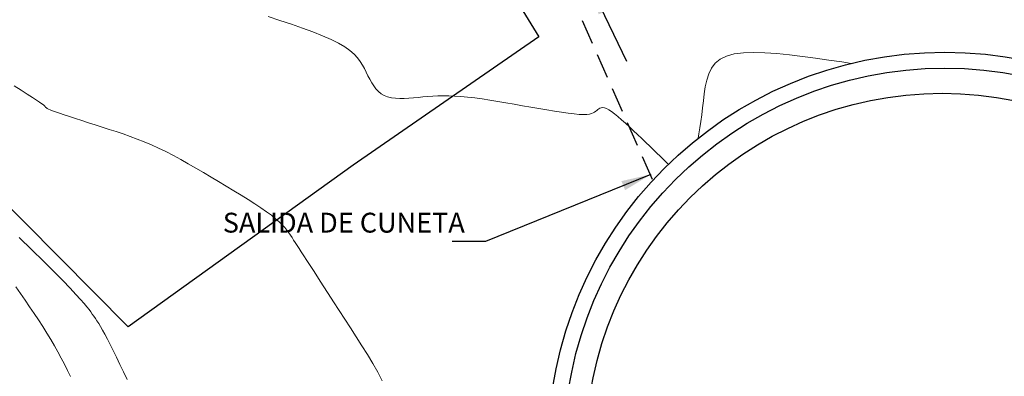
# Model space of a CAD drawing. Units: metres. Extents: x 473882 to 483871, y 1093034 to 1097707.
# Drawn here: x 479760 to 479785, y 1097087 to 1097096 of the extents above; entities that cross this region are included whole.
import ezdxf

# ---------------------------------------------------------------- set-up
doc = ezdxf.new("R2010")
doc.units = ezdxf.units.M
doc.header["$LTSCALE"] = 2.5
doc.header["$MEASUREMENT"] = 0
doc.linetypes.add('HIDDEN', pattern=[0.375, 0.25, -0.125])
doc.linetypes.add('Solid', pattern=[0])
for name, color, linetype, lineweight in [('asfalto', 3, 'Continuous', 30), ('cuneta', 1, 'Continuous', 30), ('CURVAS-INTERMEDIAS', 8, 'Continuous', 0), ('tanque', 30, 'Continuous', 30), ('tubo', 4, 'Continuous', 30)]:
    doc.layers.add(name, color=color, linetype=linetype, lineweight=lineweight)
doc.layers.add('texto', color=3, linetype='Continuous')
doc.styles.get("Standard").update_dxf_attribs({"font": 'romans.shx'})
doc.dimstyles.get("Standard").update_dxf_attribs({"dimtxt": 0.2, "dimasz": 0.2, "dimexe": 0.15, "dimexo": 0.0625, "dimgap": 0.09, "dimtad": 1, "dimzin": 0, "dimdsep": 46, "dimtxsty": 'Standard', "dimcen": 0.09, "dimadec": 0, "dimazin": 0, "dimtfac": 1, "dimtofl": 0, "dimtmove": 2, "dimatfit": 3, "dimfxl": 1, "dimtolj": 1, "dimtzin": 0, "dimarcsym": 0})

msp = doc.modelspace()

# ---------------------------------------------------------------- linework, layer by layer
at = {"layer": 'asfalto', "color": 1, "linetype": 'Solid', "lineweight": 30, "transparency": 33554687}
msp.add_polyline3d([(479801.8226, 1097084.9798, 973.42), (479802.6626, 1097087.3207, 972.5809), (479803.3109, 1097091.0899, 971.2922), (479803.6178, 1097093.7877, 970.6208), (479801.9056, 1097097.3887, 969.6603), (479799.8264, 1097100.0835, 968.7732), (479798.4583, 1097101.5023, 968.2111), (479790.6703, 1097108.1125, 965.5502), (479789.4355, 1097109.6568, 965.6159), (479780.914, 1097106.3859, 967.6609), (479778.3212, 1097104.8563, 968.533), (479775.984, 1097102.8134, 969.3975), (479771.495, 1097098.9849, 970.898), (479773.4675, 1097095.7683, 971.7034), (479768.7949, 1097092.5276, 972.3702), (479763.1227, 1097088.4545, 972.7664), (479756.1625, 1097095.4777, 972.6495), (479767.4584, 1097103.8656, 971.2335)], dxfattribs=at)
at = {"layer": 'cuneta'}
for radius in [9.9968, 9.5968]:
    msp.add_circle((479783.7011, 1097085.3798, 972.0405), radius, dxfattribs=at)
at = {"layer": 'CURVAS-INTERMEDIAS'}
for points in [[(479776.7347, 1097092.5495), (479776.7329, 1097092.5516), (479776.6985, 1097092.5876), (479776.6529, 1097092.6338), (479776.5947, 1097092.6913), (479776.5252, 1097092.759), (479776.4459, 1097092.8355), (479776.3585, 1097092.9193), (479776.2646, 1097093.009), (479776.1659, 1097093.103), (479776.0638, 1097093.2), (479775.9602, 1097093.2985), (479775.8565, 1097093.3969), (479775.754, 1097093.4934), (479775.654, 1097093.5861), (479775.5577, 1097093.6731), (479775.4663, 1097093.7526), (479775.3811, 1097093.8226), (479775.3034, 1097093.8813), (479775.2343, 1097093.9267), (479775.1746, 1097093.9576), (479775.1236, 1097093.9753), (479775.08, 1097093.9817), (479775.0426, 1097093.9786), (479775.0102, 1097093.9679), (479774.9814, 1097093.9516), (479774.9551, 1097093.9315), (479774.9301, 1097093.9095), (479774.9048, 1097093.8873), (479774.8766, 1097093.8661), (479774.8426, 1097093.8467), (479774.8, 1097093.8301), (479774.7459, 1097093.8172), (479774.6775, 1097093.809), (479774.5918, 1097093.8064), (479774.4859, 1097093.8103), (479774.358, 1097093.8213), (479774.21, 1097093.8388), (479774.0447, 1097093.862), (479773.865, 1097093.8897), (479773.6739, 1097093.9212), (479773.4741, 1097093.9555), (479773.2685, 1097093.9917), (479773.0601, 1097094.0287), (479772.8514, 1097094.0659), (479772.6441, 1097094.1022), (479772.4396, 1097094.1371), (479772.2393, 1097094.1696), (479772.0446, 1097094.1992), (479771.8568, 1097094.225), (479771.6774, 1097094.2463), (479771.5078, 1097094.2624), (479771.3488, 1097094.2726), (479771.1996, 1097094.2776), (479771.0588, 1097094.278), (479770.9249, 1097094.2747), (479770.7966, 1097094.2684), (479770.6725, 1097094.2598), (479770.5512, 1097094.2497), (479770.4313, 1097094.2389), (479770.3118, 1097094.2282), (479770.1935, 1097094.2191), (479770.0776, 1097094.2131), (479769.9652, 1097094.2119), (479769.8575, 1097094.217), (479769.7558, 1097094.23), (479769.6612, 1097094.2525), (479769.5748, 1097094.286), (479769.4975, 1097094.3316), (479769.4285, 1097094.3883), (479769.3667, 1097094.4545), (479769.3107, 1097094.5286), (479769.2595, 1097094.6089), (479769.2118, 1097094.6941), (479769.1665, 1097094.7823), (479769.1223, 1097094.8722), (479769.0777, 1097094.9623), (479769.0291, 1097095.0526), (479768.9723, 1097095.1431), (479768.9035, 1097095.2339), (479768.8184, 1097095.3251), (479768.7132, 1097095.417), (479768.5837, 1097095.5095), (479768.4258, 1097095.6027), (479768.237, 1097095.6969), (479768.0199, 1097095.7918), (479767.7785, 1097095.8874), (479767.5169, 1097095.9835), (479767.2391, 1097096.0801), (479766.9492, 1097096.177), (479766.6512, 1097096.2742)], [(479781.3403, 1097095.0938), (479781.1079, 1097095.1307), (479780.7751, 1097095.1782), (479780.443, 1097095.223), (479780.1117, 1097095.2668), (479779.7853, 1097095.3072), (479779.4686, 1097095.3405), (479779.1665, 1097095.3635), (479778.8838, 1097095.3725), (479778.6254, 1097095.3642), (479778.3961, 1097095.3349), (479778.2009, 1097095.2814), (479778.0429, 1097095.2012), (479777.919, 1097095.0967), (479777.8242, 1097094.9713), (479777.7537, 1097094.8285), (479777.7026, 1097094.6718), (479777.6661, 1097094.5047), (479777.6393, 1097094.3306), (479777.6174, 1097094.1531), (479777.5962, 1097093.9754), (479777.5748, 1097093.8002), (479777.5528, 1097093.6301), (479777.53, 1097093.4676), (479777.5061, 1097093.3153), (479777.4871, 1097093.2106)], [(479769.5267, 1097087.0904), (479769.4113, 1097087.3111), (479769.2861, 1097087.5328), (479769.1533, 1097087.7552), (479769.0146, 1097087.9781), (479768.8721, 1097088.2015), (479768.7277, 1097088.425), (479768.5832, 1097088.6481), (479768.4403, 1097088.8687), (479768.3007, 1097089.0842), (479768.1661, 1097089.2921), (479768.038, 1097089.4899), (479767.9182, 1097089.6749), (479767.8082, 1097089.8448), (479767.7097, 1097089.9969), (479767.6239, 1097090.1296), (479767.5495, 1097090.2445), (479767.485, 1097090.3442), (479767.4287, 1097090.4312), (479767.379, 1097090.5081), (479767.3343, 1097090.5774), (479767.2928, 1097090.6416), (479767.253, 1097090.7032), (479767.213, 1097090.7646), (479767.1707, 1097090.8268), (479767.1236, 1097090.8907), (479767.0694, 1097090.9572), (479767.0057, 1097091.027), (479766.9301, 1097091.1011), (479766.8402, 1097091.1802), (479766.7337, 1097091.2652), (479766.609, 1097091.3567), (479766.4676, 1097091.4541), (479766.312, 1097091.5566), (479766.1444, 1097091.6633), (479765.9674, 1097091.7734), (479765.7833, 1097091.8861), (479765.5944, 1097092.0004), (479765.4031, 1097092.1155), (479765.2115, 1097092.2307), (479765.0201, 1097092.3449), (479764.8292, 1097092.4573), (479764.6391, 1097092.5669), (479764.4501, 1097092.6728), (479764.2623, 1097092.7742), (479764.0761, 1097092.8699), (479763.8917, 1097092.9593), (479763.7092, 1097093.0415), (479763.5286, 1097093.1174), (479763.3495, 1097093.1876), (479763.1717, 1097093.2533), (479762.9949, 1097093.3153), (479762.8189, 1097093.3745), (479762.6434, 1097093.4319), (479762.4682, 1097093.4883), (479762.2935, 1097093.5445), (479762.1214, 1097093.5999), (479761.9547, 1097093.6538), (479761.7961, 1097093.7053), (479761.6482, 1097093.7538), (479761.5137, 1097093.7985), (479761.3954, 1097093.8386), (479761.2958, 1097093.8733), (479761.2167, 1097093.9021), (479761.1565, 1097093.9255), (479761.1124, 1097093.9443), (479761.0817, 1097093.9594), (479761.0617, 1097093.9713), (479761.0497, 1097093.9809), (479761.0432, 1097093.989), (479761.0393, 1097093.9964), (479761.0353, 1097094.0039), (479761.0277, 1097094.0136), (479761.0132, 1097094.0276), (479760.9881, 1097094.048), (479760.9489, 1097094.077), (479760.8921, 1097094.1167), (479760.8142, 1097094.1693), (479760.7117, 1097094.2368), (479760.5822, 1097094.3208), (479760.4281, 1097094.4198), (479760.2529, 1097094.5316)], [(479763.1016, 1097087.1228), (479763.0081, 1097087.3188), (479762.9174, 1097087.5077), (479762.8303, 1097087.6873), (479762.7478, 1097087.8553), (479762.6708, 1097088.0091), (479762.6003, 1097088.1467), (479762.5368, 1097088.2663), (479762.4796, 1097088.3695), (479762.428, 1097088.4587), (479762.381, 1097088.5363), (479762.3377, 1097088.6045), (479762.2971, 1097088.6657), (479762.2583, 1097088.7222), (479762.2204, 1097088.7763), (479762.1819, 1097088.8309), (479762.1381, 1097088.8903), (479762.0839, 1097088.9594), (479762.0142, 1097089.0429), (479761.9236, 1097089.1457), (479761.807, 1097089.2727), (479761.6592, 1097089.4286), (479761.475, 1097089.6183), (479761.2509, 1097089.845), (479760.9904, 1097090.1054), (479760.6987, 1097090.3948), (479760.381, 1097090.7084)], [(479761.6675, 1097087.2027), (479761.5931, 1097087.3555), (479761.5166, 1097087.5091), (479761.4372, 1097087.6638), (479761.3542, 1097087.8198), (479761.2668, 1097087.9773), (479761.1744, 1097088.1367), (479761.0764, 1097088.2982), (479760.9734, 1097088.4615), (479760.8659, 1097088.6264), (479760.7549, 1097088.7926), (479760.641, 1097088.9598), (479760.5249, 1097089.1279), (479760.4073, 1097089.2964), (479760.2891, 1097089.4653)]]:
    msp.add_lwpolyline(points, dxfattribs=at)
at = {"layer": 'tanque'}
msp.add_circle((479783.6345, 1097085.3627, 972.3137), 8.9782, dxfattribs=at)
at = {"layer": 'tubo', "linetype": 'HIDDEN', "lineweight": 30, "transparency": 33554687}
msp.add_lwpolyline([(479776.3377, 1097092.1688), (479773.0092, 1097099.7008)], dxfattribs=at)

# ---------------------------------------------------------------- texts
at = {"layer": 'texto'}
msp.add_text('SALIDA DE CUNETA', height=0.5, dxfattribs=at).set_placement((479765.5079, 1097090.8297))

# ---------------------------------------------------------------- leaders
for points in [[(479774.768, 1097097.0605), (479775.6786, 1097095.1495)], [(479776.2937, 1097092.2956), (479772.1287, 1097090.6048), (479771.2847, 1097090.6048)]]:
    msp.add_leader(points, dimstyle='Standard', override={"dimscale": 3.75, "dimgap": 0.09, "dimtad": 0, "dimlunit": 6}, dxfattribs=at)

doc.saveas('drawing.dxf')
